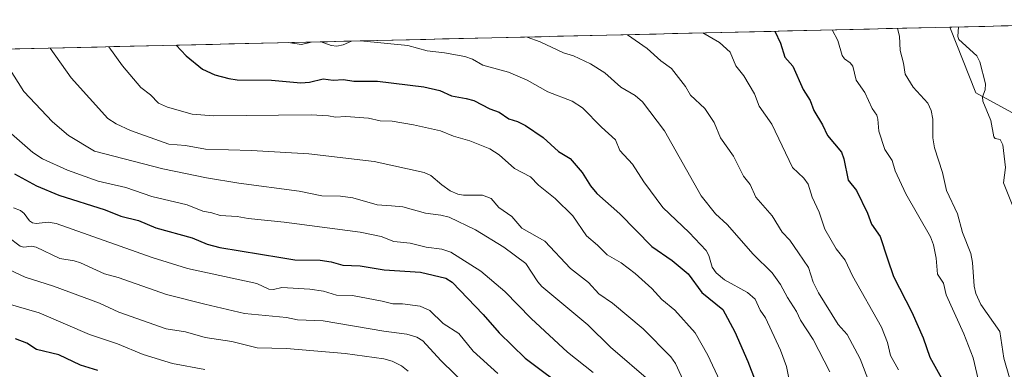
# Model space of a CAD drawing. Units: metres. Extents: x 658190 to 661647, y 4748760 to 4751152.
# Drawn here: x 658611 to 658911, y 4750985 to 4751092 of the extents above; entities that cross this region are included whole.
import ezdxf

# ---------------------------------------------------------------- set-up
doc = ezdxf.new("R2010")
doc.units = ezdxf.units.M
doc.header["$MEASUREMENT"] = 0
for name, color, linetype, lineweight in [('Arbolado forestal CxS', 92, 'Continuous', 0), ('Curva de nivel maestra', 36, 'Continuous', 30), ('Curva de nivel normal', 36, 'Continuous', 0), ('Municipio CxS', 142, 'Continuous', 0)]:
    doc.layers.add(name, color=color, linetype=linetype, lineweight=lineweight)

# ---------------------------------------------------------------- blocks, each defined once
blk = doc.blocks.new('*U182')
at = {"layer": 'Curva de nivel normal', "color": 36, "linetype": 'Continuous', "lineweight": 0}
blk.add_polyline3d([(658765.71, 4751086.33, 1160), (658769.68, 4751084.82, 1160), (658776.73, 4751081.51, 1160), (658779.78, 4751080.63, 1160), (658784.96, 4751078.19, 1160), (658789.3, 4751075.47, 1160), (658794.16, 4751071.11, 1160), (658798.48, 4751068.55, 1160), (658800.72, 4751066.65, 1160), (658807.47, 4751057.85, 1160), (658818.56, 4751038.05, 1160), (658822.92, 4751032.56, 1160), (658826.46, 4751029.32, 1160), (658834.42, 4751020.39, 1160), (658840.15, 4751014.67, 1160), (658842.74, 4751011.17, 1160), (658844.81, 4751007.22, 1160), (658847.61, 4751002.95, 1160), (658848.84, 4751000.3, 1160), (658852.62, 4750994.44, 1160), (658857.73, 4750984.57, 1160)], dxfattribs=at)
blk = doc.blocks.new('*U183')
at = {"layer": 'Curva de nivel normal', "color": 36, "linetype": 'Continuous', "lineweight": 0}
blk.add_polyline3d([(658620.65, 4751082.95, 1140), (658627.03, 4751073.89, 1140), (658638.25, 4751061.55, 1140), (658640.72, 4751059.99, 1140), (658645.15, 4751057.89, 1140), (658656.74, 4751053.79, 1140), (658661.86, 4751053.36, 1140), (658667.96, 4751052.21, 1140), (658681.9, 4751051.85, 1140), (658699.32, 4751050.85, 1140), (658719.21, 4751048.51, 1140), (658734.43, 4751045.18, 1140), (658736.43, 4751044.23, 1140), (658739.8, 4751041.43, 1140), (658742.26, 4751039.6, 1140), (658744.6, 4751038.58, 1140), (658746.39, 4751038.27, 1140), (658752.16, 4751038.24, 1140), (658754.74, 4751037.24, 1140), (658757.07, 4751034.52, 1140), (658761.04, 4751031.81, 1140), (658764.09, 4751028.24, 1140), (658771.02, 4751024.33, 1140), (658778.87, 4751015.96, 1140), (658784.31, 4751011.74, 1140), (658787.5, 4751008.28, 1140), (658791.66, 4751005.43, 1140), (658800.97, 4750997.6, 1140), (658809.42, 4750989.14, 1140), (658810.75, 4750987.1, 1140), (658821.51, 4750963.68, 1140)], dxfattribs=at)
blk = doc.blocks.new('*U185')
at = {"layer": 'Curva de nivel normal', "color": 36, "linetype": 'Continuous', "lineweight": 0}
blk.add_polyline3d([(658606.49, 4751005.64, 1105), (658617.36, 4751002.54, 1105), (658632.67, 4750995.96, 1105), (658641.12, 4750993.1, 1105), (658648.97, 4750989.88, 1105), (658657.92, 4750987.16, 1105), (658667.69, 4750985.34, 1105)], dxfattribs=at)
blk = doc.blocks.new('*U192')
at = {"layer": 'Curva de nivel normal', "color": 36, "linetype": 'Continuous', "lineweight": 0}
blk.add_polyline3d([(658729.48, 4750984.8, 1110), (658727.46, 4750986.36, 1110), (658724.62, 4750987.83, 1110), (658722.12, 4750988.51, 1110), (658710.36, 4750990.17, 1110), (658692.49, 4750991.66, 1110), (658683.63, 4750991.87, 1110), (658675.96, 4750993.77, 1110), (658667.85, 4750995.01, 1110), (658661.84, 4750996.73, 1110), (658655.93, 4750997.6, 1110), (658641.54, 4751002.71, 1110), (658635.74, 4751005.42, 1110), (658621.67, 4751010.64, 1110), (658613.11, 4751013.38, 1110), (658606.57, 4751016.41, 1110)], dxfattribs=at)
blk = doc.blocks.new('*U194')
at = {"layer": 'Curva de nivel normal', "color": 36, "linetype": 'Continuous', "lineweight": 0}
blk.add_polyline3d([(658824.22, 4750981.87, 1145), (658820.65, 4750989.68, 1145), (658816.79, 4750996.48, 1145), (658810.54, 4751003.36, 1145), (658806.6, 4751006.6, 1145), (658803.56, 4751009.88, 1145), (658798.52, 4751014.46, 1145), (658794.28, 4751017.69, 1145), (658790.05, 4751020.11, 1145), (658787.1, 4751023.08, 1145), (658783.73, 4751025.89, 1145), (658779.6, 4751031.95, 1145), (658774.25, 4751037.21, 1145), (658769.16, 4751041.28, 1145), (658766.76, 4751043.88, 1145), (658761.85, 4751046.42, 1145), (658757.14, 4751050.51, 1145), (658754.31, 4751052.37, 1145), (658748.31, 4751054.73, 1145), (658743.32, 4751056.24, 1145), (658739.38, 4751057.8, 1145), (658731.12, 4751059.66, 1145), (658724.67, 4751060.74, 1145), (658721.04, 4751060.89, 1145), (658717.51, 4751061.64, 1145), (658710.61, 4751062.17, 1145), (658707.43, 4751061.93, 1145), (658705.35, 4751062.38, 1145), (658699.99, 4751062.67, 1145), (658670.33, 4751062.41, 1145), (658663.87, 4751062.93, 1145), (658656.32, 4751065, 1145), (658653.64, 4751066.26, 1145), (658651.22, 4751068.76, 1145), (658648.21, 4751071.02, 1145), (658642.64, 4751077.54, 1145), (658638.53, 4751083.37, 1145)], dxfattribs=at)
blk = doc.blocks.new('*U195')
at = {"layer": 'Curva de nivel normal', "color": 36, "linetype": 'Continuous', "lineweight": 0}
blk.add_polyline3d([(658819.11, 4751087.57, 1170), (658819.11, 4751087.57, 1170), (658824.19, 4751084.7, 1170), (658827.44, 4751081.69, 1170), (658829.1, 4751077.58, 1170), (658831.61, 4751074.52, 1170), (658834.8, 4751069.11, 1170), (658836.22, 4751065.33, 1170), (658840.04, 4751059.82, 1170), (658846.32, 4751046.69, 1170), (658849.76, 4751043.44, 1170), (658851.12, 4751041.62, 1170), (658852.3, 4751037.63, 1170), (658854.42, 4751033.11, 1170), (658856.23, 4751027.97, 1170), (658859.61, 4751021.98, 1170), (658862.33, 4751018.48, 1170), (658864.6, 4751013.74, 1170), (658873.39, 4750998.12, 1170), (658875.28, 4750993.49, 1170), (658876.16, 4750989.51, 1170), (658878.57, 4750985.2, 1170)], dxfattribs=at)
blk = doc.blocks.new('*U196')
at = {"layer": 'Curva de nivel normal', "color": 36, "linetype": 'Continuous', "lineweight": 0}
blk.add_polyline3d([(658904.64, 4750974.54, 1180), (658901.25, 4750988.84, 1180), (658898.45, 4750996.08, 1180), (658893.05, 4751007.94, 1180), (658892.29, 4751011.48, 1180), (658890.41, 4751014.25, 1180), (658890.07, 4751019.14, 1180), (658889.23, 4751023.13, 1180), (658888.26, 4751025.58, 1180), (658880.82, 4751038.71, 1180), (658877.52, 4751045.63, 1180), (658876.64, 4751048.8, 1180), (658874.4, 4751052.17, 1180), (658872.56, 4751057.7, 1180), (658872.33, 4751061.4, 1180), (658871.99, 4751062.57, 1180), (658870.62, 4751064.61, 1180), (658868.31, 4751069.44, 1180), (658865.73, 4751073.19, 1180), (658864.66, 4751077.46, 1180), (658863.84, 4751078.46, 1180), (658862.13, 4751079.65, 1180), (658861.43, 4751080.67, 1180), (658860.1, 4751085.22, 1180), (658858.41, 4751088.49, 1180)], dxfattribs=at)
blk = doc.blocks.new('*U201')
at = {"layer": 'Curva de nivel normal', "color": 36, "linetype": 'Continuous', "lineweight": 0}
blk.add_polyline3d([(658896.83, 4751089.38, 1190), (658896.83, 4751089.38, 1190), (658896.62, 4751086.5, 1190), (658896.88, 4751085.56, 1190), (658902.36, 4751080.61, 1190), (658903.34, 4751078.76, 1190), (658905.03, 4751072.12, 1190), (658904.9, 4751070.25, 1190), (658904.14, 4751068.17, 1190), (658904.18, 4751066.83, 1190), (658906.68, 4751060.99, 1190), (658907.58, 4751055.95, 1190), (658907.99, 4751055.47, 1190), (658909.46, 4751055.14, 1190), (658910.29, 4751053.6, 1190), (658911.14, 4751046.64, 1190), (658910.54, 4751041.98, 1190), (658913.49, 4751034.39, 1190)], dxfattribs=at)
blk = doc.blocks.new('*U202')
at = {"layer": 'Curva de nivel normal', "color": 36, "linetype": 'Continuous', "lineweight": 0}
blk.add_polyline3d([(658608.03, 4751077.19, 1135), (658612.74, 4751069.81, 1135), (658621.41, 4751060.53, 1135), (658626.26, 4751056.37, 1135), (658634.16, 4751051.65, 1135), (658654.97, 4751046.31, 1135), (658668.26, 4751043.53, 1135), (658678.06, 4751041.9, 1135), (658696.4, 4751039.51, 1135), (658703.26, 4751038.05, 1135), (658708.96, 4751037.92, 1135), (658712.7, 4751037.45, 1135), (658720.13, 4751035.33, 1135), (658724.42, 4751035.07, 1135), (658727.94, 4751034.71, 1135), (658734.8, 4751032.84, 1135), (658739.5, 4751032.24, 1135), (658741.99, 4751031.54, 1135), (658750.04, 4751027.76, 1135), (658758.64, 4751022.43, 1135), (658765.25, 4751017.51, 1135), (658768.95, 4751011.93, 1135), (658770.19, 4751010.55, 1135), (658784.17, 4750998.83, 1135), (658791.07, 4750992.09, 1135), (658803.25, 4750981.59, 1135)], dxfattribs=at)
blk = doc.blocks.new('*U204')
at = {"layer": 'Curva de nivel normal', "color": 36, "linetype": 'Continuous', "lineweight": 0}
blk.add_polyline3d([(658914.24, 4750976.09, 1185), (658910.58, 4750988.76, 1185), (658909.4, 4750996.85, 1185), (658903.65, 4751005.03, 1185), (658902.04, 4751008.34, 1185), (658901.55, 4751010.59, 1185), (658901.07, 4751017.8, 1185), (658900.58, 4751020.51, 1185), (658898.02, 4751026.91, 1185), (658896.51, 4751032.61, 1185), (658893.18, 4751039.65, 1185), (658891.96, 4751045.2, 1185), (658889.5, 4751052.69, 1185), (658889.02, 4751055.67, 1185), (658889.05, 4751061.39, 1185), (658888.5, 4751064.01, 1185), (658887.5, 4751066.22, 1185), (658883.05, 4751071.13, 1185), (658880.62, 4751075.01, 1185), (658880.12, 4751078.42, 1185), (658879.11, 4751082.27, 1185), (658878.85, 4751086.56, 1185), (658878.26, 4751088.95, 1185)], dxfattribs=at)
blk = doc.blocks.new('*U210')
at = {"layer": 'Curva de nivel normal', "color": 36, "linetype": 'Continuous', "lineweight": 0}
blk.add_polyline3d([(658607.86, 4751025.62, 1115), (658611.55, 4751022.82, 1115), (658612.73, 4751022.5, 1115), (658615.07, 4751022.73, 1115), (658616.44, 4751022.47, 1115), (658623.6, 4751019.03, 1115), (658628.02, 4751018.31, 1115), (658629.93, 4751017.69, 1115), (658637.25, 4751014.36, 1115), (658641.36, 4751013.23, 1115), (658656.04, 4751008.1, 1115), (658667.67, 4751005.1, 1115), (658679.82, 4751002.29, 1115), (658692.57, 4751001.12, 1115), (658695.84, 4751000.37, 1115), (658703.69, 4751000.05, 1115), (658722.12, 4750996.92, 1115), (658729.07, 4750996.05, 1115), (658732.16, 4750995.16, 1115), (658733.97, 4750994.05, 1115), (658739.42, 4750988.02, 1115), (658747.82, 4750979.79, 1115)], dxfattribs=at)
blk = doc.blocks.new('*U215')
at = {"layer": 'Curva de nivel normal', "color": 36, "linetype": 'Continuous', "lineweight": 0}
blk.add_polyline3d([(658796.17, 4751087.04, 1165), (658802.2, 4751082.81, 1165), (658806.38, 4751079.11, 1165), (658809.56, 4751076.81, 1165), (658813.84, 4751071.29, 1165), (658815.33, 4751068.69, 1165), (658819.75, 4751064.58, 1165), (658822.56, 4751060.34, 1165), (658824.5, 4751055.68, 1165), (658828.38, 4751050.07, 1165), (658831.42, 4751044.08, 1165), (658833.5, 4751041.48, 1165), (658835.26, 4751037.63, 1165), (658840.22, 4751031.96, 1165), (658843.23, 4751027.07, 1165), (658845.54, 4751024.63, 1165), (658848.18, 4751020.74, 1165), (658851.22, 4751016.31, 1165), (658852.68, 4751011.88, 1165), (658854.25, 4751008.6, 1165), (658860.25, 4750998.95, 1165), (658862.95, 4750995.95, 1165), (658866.96, 4750988.55, 1165), (658872.11, 4750975.05, 1165)], dxfattribs=at)
blk = doc.blocks.new('*U217')
at = {"layer": 'Curva de nivel normal', "color": 36, "linetype": 'Continuous', "lineweight": 0}
for points in [[(658845.72, 4750980.02, 1155), (658844.51, 4750986.2, 1155), (658842.7, 4750991.13, 1155), (658838.1, 4751000.95, 1155), (658836.57, 4751003.34, 1155), (658835.04, 4751006.63, 1155), (658832.67, 4751008.68, 1155), (658825.69, 4751012.54, 1155), (658823.12, 4751014.62, 1155), (658821.98, 4751016.38, 1155), (658820.96, 4751019.91, 1155), (658820.07, 4751021.41, 1155), (658814.98, 4751026.94, 1155), (658806.9, 4751034.52, 1155), (658801.13, 4751042.37, 1155), (658797.7, 4751047.64, 1155), (658793.88, 4751051.8, 1155), (658792.53, 4751055.11, 1155), (658788.26, 4751058.91, 1155), (658782.56, 4751064.78, 1155), (658779.34, 4751066.85, 1155), (658772, 4751069.63, 1155), (658765.69, 4751073.2, 1155), (658760.06, 4751075.6, 1155), (658752.24, 4751077.77, 1155), (658749.1, 4751079.58, 1155), (658746.79, 4751080.37, 1155), (658740.59, 4751081.57, 1155), (658735.32, 4751082.13, 1155), (658729.47, 4751083.78, 1155), (658715.05, 4751085.15, 1155)], [(658700.04, 4751084.8, 1155), (658697.09, 4751084.08, 1155), (658693.08, 4751084.64, 1155)], [(658712.34, 4751085.09, 1155), (658709.75, 4751083.96, 1155), (658707.86, 4751083.57, 1155), (658706.16, 4751083.76, 1155), (658703.12, 4751084.87, 1155), (658703.12, 4751084.87, 1155)]]:
    blk.add_polyline3d(points, dxfattribs=at)
blk = doc.blocks.new('*U221')
at = {"layer": 'Curva de nivel normal', "color": 36, "linetype": 'Continuous', "lineweight": 0}
blk.add_polyline3d([(658604.74, 4751060.42, 1130), (658615.47, 4751051.23, 1130), (658618.34, 4751049.29, 1130), (658625.94, 4751045.89, 1130), (658635.28, 4751042.52, 1130), (658643.67, 4751040.57, 1130), (658651.6, 4751037.82, 1130), (658662.37, 4751035.36, 1130), (658667.15, 4751033.45, 1130), (658669.85, 4751032.93, 1130), (658672.37, 4751032.04, 1130), (658677.57, 4751031.83, 1130), (658680.85, 4751031.15, 1130), (658691.86, 4751030.05, 1130), (658714.9, 4751027.01, 1130), (658721.35, 4751025.7, 1130), (658725.13, 4751024.19, 1130), (658730.1, 4751023.71, 1130), (658734.95, 4751022.5, 1130), (658739.75, 4751021.81, 1130), (658742.47, 4751020.96, 1130), (658751.64, 4751015.2, 1130), (658758.91, 4751008.98, 1130), (658766.9, 4751000.8, 1130), (658777.97, 4750990.61, 1130), (658785.74, 4750984.34, 1130)], dxfattribs=at)
blk = doc.blocks.new('*U222')
at = {"layer": 'Curva de nivel normal', "color": 36, "linetype": 'Continuous', "lineweight": 0}
blk.add_polyline3d([(658609.6, 4751034.38, 1120), (658611.64, 4751033.62, 1120), (658612.76, 4751032.66, 1120), (658614.38, 4751030.49, 1120), (658615.36, 4751029.83, 1120), (658616.44, 4751029.67, 1120), (658620.09, 4751030.05, 1120), (658622.5, 4751029.64, 1120), (658651.72, 4751019.37, 1120), (658662.47, 4751015.97, 1120), (658683.55, 4751011.38, 1120), (658687.18, 4751009.7, 1120), (658688.62, 4751009.64, 1120), (658691.1, 4751010.21, 1120), (658699.61, 4751009.68, 1120), (658703.76, 4751009.06, 1120), (658707.78, 4751007.84, 1120), (658712.57, 4751007.73, 1120), (658721.66, 4751006.04, 1120), (658724.9, 4751005.28, 1120), (658727.82, 4751005.27, 1120), (658733.22, 4751004.55, 1120), (658736.11, 4751003.21, 1120), (658740.15, 4750999.25, 1120), (658744.92, 4750996.28, 1120), (658749.27, 4750990.82, 1120), (658756.8, 4750984.09, 1120)], dxfattribs=at)
blk = doc.blocks.new('*U227')
at = {"layer": 'Curva de nivel maestra', "color": 36, "linetype": 'Continuous', "lineweight": 30}
blk.add_polyline3d([(658658.96, 4751083.84, 1150), (658662.06, 4751080.62, 1150), (658667.02, 4751076.59, 1150), (658670.77, 4751074.86, 1150), (658674.99, 4751073.72, 1150), (658677.55, 4751073.36, 1150), (658687.95, 4751073.26, 1150), (658696.85, 4751072.38, 1150), (658699.56, 4751072.65, 1150), (658703.69, 4751073.6, 1150), (658706.75, 4751073.2, 1150), (658709.88, 4751073.38, 1150), (658713.02, 4751072.88, 1150), (658720.22, 4751072.95, 1150), (658734.31, 4751071.19, 1150), (658739.19, 4751070.05, 1150), (658742.7, 4751068.41, 1150), (658747.2, 4751067.69, 1150), (658749.46, 4751066.99, 1150), (658754.33, 4751064.51, 1150), (658757.16, 4751063.52, 1150), (658760.11, 4751061.42, 1150), (658762.79, 4751060.69, 1150), (658765.21, 4751059.49, 1150), (658770.57, 4751055.79, 1150), (658775.25, 4751051.58, 1150), (658778.8, 4751049.39, 1150), (658782.41, 4751045.2, 1150), (658784.93, 4751041.09, 1150), (658786.85, 4751038.75, 1150), (658793.86, 4751032.55, 1150), (658803.61, 4751022.65, 1150), (658809.75, 4751018.46, 1150), (658814.6, 4751014.35, 1150), (658818.82, 4751008.71, 1150), (658825.15, 4751003.56, 1150), (658828.8, 4750996.73, 1150), (658832.78, 4750987.75, 1150), (658838.99, 4750971.73, 1150)], dxfattribs=at)
blk = doc.blocks.new('*U228')
at = {"layer": 'Curva de nivel maestra', "color": 36, "linetype": 'Continuous', "lineweight": 30}
blk.add_polyline3d([(658840.94, 4751088.08, 1175), (658842.69, 4751084.48, 1175), (658844.02, 4751080.25, 1175), (658846.44, 4751077.44, 1175), (658849.64, 4751070.36, 1175), (658851.7, 4751067.06, 1175), (658852.85, 4751063.98, 1175), (658855.51, 4751059.65, 1175), (658856.96, 4751056.44, 1175), (658861.3, 4751051.3, 1175), (658861.96, 4751049.35, 1175), (658863.26, 4751042.79, 1175), (658865.81, 4751039.71, 1175), (658869.12, 4751032.8, 1175), (658870.36, 4751029.41, 1175), (658872.99, 4751025.66, 1175), (658875.26, 4751018.97, 1175), (658877.01, 4751013.57, 1175), (658882.61, 4751002.72, 1175), (658886.11, 4750994.89, 1175), (658888.14, 4750989.08, 1175), (658891.7, 4750982.65, 1175)], dxfattribs=at)
blk = doc.blocks.new('*U233')
at = {"layer": 'Curva de nivel maestra', "color": 36, "linetype": 'Continuous', "lineweight": 30}
blk.add_polyline3d([(658635.23, 4750984.99, 1100), (658629.93, 4750986.59, 1100), (658623.33, 4750989.73, 1100), (658616.57, 4750991.42, 1100), (658613.57, 4750993.34, 1100), (658610.2, 4750994.59, 1100)], dxfattribs=at)
blk = doc.blocks.new('*U235')
at = {"layer": 'Curva de nivel maestra', "color": 36, "linetype": 'Continuous', "lineweight": 30}
blk.add_polyline3d([(658609.82, 4751044.79, 1125), (658616.56, 4751041.07, 1125), (658623.31, 4751038.24, 1125), (658637.37, 4751033.83, 1125), (658642.13, 4751031.91, 1125), (658647.56, 4751030.54, 1125), (658652.85, 4751028.36, 1125), (658663.85, 4751025.3, 1125), (658668.42, 4751023.42, 1125), (658672.31, 4751022.39, 1125), (658690.82, 4751019.3, 1125), (658695.1, 4751018.65, 1125), (658702.82, 4751018.56, 1125), (658706.12, 4751018.05, 1125), (658709.7, 4751017.01, 1125), (658714.97, 4751016.8, 1125), (658722.18, 4751015.62, 1125), (658733.29, 4751014.9, 1125), (658741.01, 4751013.06, 1125), (658742.87, 4751011.87, 1125), (658752.28, 4751002.02, 1125), (658757.17, 4750996.41, 1125), (658765.08, 4750988.78, 1125), (658778.78, 4750978.49, 1125)], dxfattribs=at)

msp = doc.modelspace()

# ---------------------------------------------------------------- linework, layer by layer
at = {"layer": 'Arbolado forestal CxS', "color": 92, "linetype": 'Continuous', "lineweight": 0}
for points in [[(658276.51, 4751074.93, 1020.9), (658894.2, 4751089.32, 1189.6), (658902.04, 4751069.32, 1189.87), (658937.31, 4751050.13, 1196.66)], [(658894.2, 4751089.32, 1189.6), (658276.51, 4751074.93, 1020.9)], [(658894.2, 4751089.32, 1189.6), (658902.04, 4751069.32, 1189.87), (658937.31, 4751050.13, 1196.66), (658957.78, 4751042.16, 1200.27), (658969.18, 4751046.14, 1201.55), (658991.65, 4751091.59, 1195.19)], [(658894.2, 4751089.32, 1189.6), (658902.04, 4751069.32, 1189.87), (658937.31, 4751050.13, 1196.66), (658957.78, 4751042.16, 1200.27), (658969.18, 4751046.14, 1201.55), (658991.65, 4751091.59, 1195.19)], [(658991.65, 4751091.59, 1195.19), (658894.2, 4751089.32, 1189.6)]]:
    msp.add_polyline3d(points, dxfattribs=at)
msp.add_polyline3d([(658957.78, 4751042.16, 1200.27), (658937.31, 4751050.13, 1196.66), (658902.04, 4751069.32, 1189.87), (658894.2, 4751089.32, 1189.6), (658991.65, 4751091.59, 1195.19), (658969.18, 4751046.14, 1201.55), (658957.78, 4751042.16, 1200.27)], close=True, dxfattribs=at)
at = {"layer": 'Municipio CxS', "color": 142, "linetype": 'Continuous', "lineweight": 0}
msp.add_polyline3d([(658610.05, 4751082.7, 1136.59), (658615.05, 4751082.82, 1138.22), (658620.04, 4751082.94, 1139.99), (658625.04, 4751083.05, 1141.34), (658630.04, 4751083.17, 1142.86), (658635.03, 4751083.28, 1144.22), (658640.03, 4751083.4, 1145.37), (658645.02, 4751083.52, 1146.61), (658650.02, 4751083.63, 1147.85), (658655.01, 4751083.75, 1149.07), (658660.01, 4751083.87, 1150.08), (658665, 4751083.98, 1151.03), (658670, 4751084.1, 1152.01), (658674.99, 4751084.22, 1152.97), (658679.99, 4751084.33, 1153.98), (658684.99, 4751084.45, 1154.64), (658689.98, 4751084.56, 1154.87), (658694.98, 4751084.68, 1154.93), (658699.97, 4751084.8, 1154.94), (658704.97, 4751084.91, 1155.66), (658709.96, 4751085.03, 1155.32), (658714.96, 4751085.15, 1155.08), (658719.95, 4751085.26, 1155.26), (658724.95, 4751085.38, 1155.47), (658729.94, 4751085.5, 1155.83), (658734.94, 4751085.61, 1156.4), (658739.93, 4751085.73, 1156.92), (658744.93, 4751085.84, 1157.37), (658749.93, 4751085.96, 1157.96), (658754.92, 4751086.08, 1158.65), (658759.92, 4751086.19, 1159.32), (658764.91, 4751086.31, 1160.02), (658769.91, 4751086.43, 1160.83), (658774.9, 4751086.54, 1161.49), (658779.9, 4751086.66, 1162.73), (658784.89, 4751086.77, 1163.77), (658789.89, 4751086.89, 1164.26), (658794.88, 4751087.01, 1164.84), (658799.88, 4751087.12, 1165.77), (658804.87, 4751087.24, 1166.75), (658809.87, 4751087.36, 1167.78), (658814.87, 4751087.47, 1168.8), (658819.86, 4751087.59, 1169.99), (658824.86, 4751087.71, 1171.01), (658829.85, 4751087.82, 1172.26), (658834.85, 4751087.94, 1173.49), (658839.84, 4751088.05, 1174.73), (658844.84, 4751088.17, 1176.32), (658849.83, 4751088.29, 1177.92), (658854.83, 4751088.4, 1178.92), (658859.82, 4751088.52, 1179.98), (658864.82, 4751088.64, 1181.35), (658869.81, 4751088.75, 1182.73), (658874.81, 4751088.87, 1184.1), (658879.81, 4751088.99, 1185.56), (658884.8, 4751089.1, 1186.78), (658889.8, 4751089.22, 1188.24), (658894.79, 4751089.33, 1189.46), (658899.79, 4751089.45, 1190.71), (658904.78, 4751089.57, 1191.66), (658909.78, 4751089.68, 1192.56), (658914.77, 4751089.8, 1193.09)], dxfattribs=at)

# ---------------------------------------------------------------- block references
at = {"layer": 'Curva de nivel maestra', "color": 36, "linetype": 'Continuous', "lineweight": 30}
for name in ['*U227', '*U228', '*U233', '*U235']:
    msp.add_blockref(name, (0, 0), dxfattribs=at)
at = {"layer": 'Curva de nivel normal', "color": 36, "linetype": 'Continuous', "lineweight": 0}
for name in ['*U201', '*U202', '*U183', '*U194', '*U182', '*U215', '*U195', '*U196', '*U204', '*U185', '*U192', '*U210', '*U222', '*U221', '*U217']:
    msp.add_blockref(name, (0, 0), dxfattribs=at)

doc.saveas('drawing.dxf')
